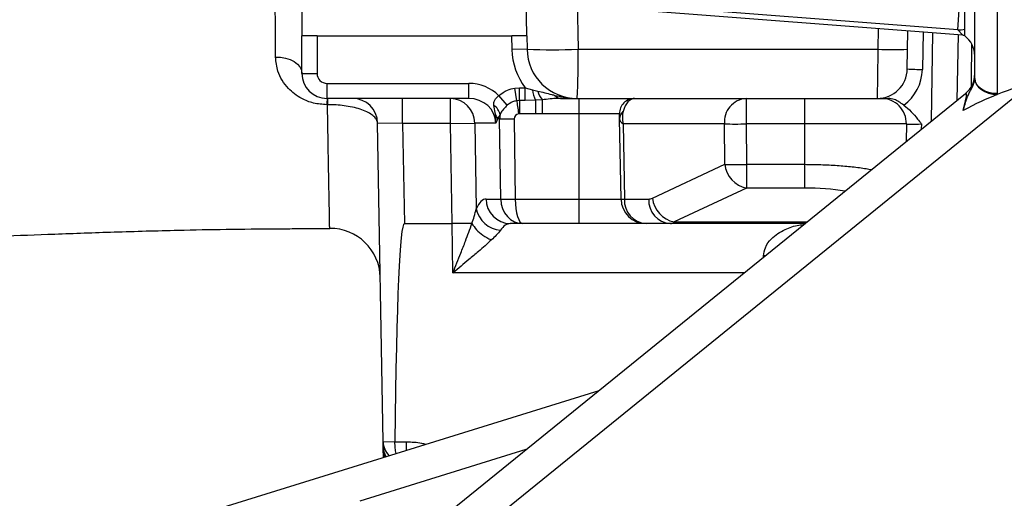
# Model space of a CAD drawing. Extents: x 330 to 4510, y 110 to 6446.
# Drawn here: x 2521 to 2718, y 1644 to 1739 of the extents above; entities that cross this region are included whole.
import ezdxf

# ---------------------------------------------------------------- set-up
doc = ezdxf.new("R2010")
doc.units = 0
doc.header["$LTSCALE"] = 22
doc.layers.get('0').update_dxf_attribs({"linetype": 'CONTINUOUS'})
doc.layers.add('AM_BOR', color=7, linetype='CONTINUOUS')
doc.styles.add('SLDTEXTSTYLE0', font='TXT', dxfattribs={"width": 0.605})
doc.dimstyles.new('SLDDIMSTYLE0', dxfattribs={"dimtxt": 44, "dimasz": 44, "dimexe": 0, "dimexo": 0.0625, "dimgap": 11, "dimtad": 1, "dimdec": 0, "dimrnd": 1e-09, "dimzin": 12, "dimtxsty": 'SLDTEXTSTYLE0', "dimsah": 1, "dimcen": 0.09, "dimazin": 3, "dimtfac": 1, "dimtdec": 0, "dimtofl": 0, "dimtmove": 0, "dimatfit": 3, "dimtolj": 1, "dimtzin": 12})

# ---------------------------------------------------------------- blocks, each defined once
blk = doc.blocks.new('_D_16')
at = {"layer": 'AM_BOR', "color": 7}
for p, q in [((2781.85, 1640.09), (2781.85, 1451.65)), ((2352.85, 1634.28), (2352.85, 1451.65)), ((2352.85, 1473.65), (2781.85, 1473.65))]:
    blk.add_line(p, q, dxfattribs=at)
for points in [[(2352.85, 1473.65), (2396.85, 1468.15), (2396.85, 1479.15)], [(2781.85, 1473.65), (2737.85, 1479.15), (2737.85, 1468.15)]]:
    blk.add_solid(points, dxfattribs=at)
at = {"layer": 'AM_BOR', "color": 7, "insert": (2516.93, 1530.37), "char_height": 44, "attachment_point": 1, "style": 'SLDTEXTSTYLE0'}
blk.add_mtext('429', dxfattribs=at)

msp = doc.modelspace()

# ---------------------------------------------------------------- linework, layer by layer
at = {"color": 7, "linetype": 'CONTINUOUS'}
for p, q in [((2711.85, 1727.64), (2711.85, 1778.55)), ((2716.35, 1775.46), (2716.35, 1724.55)), ((2577.6, 1766.09), (2577.6, 1736.09)), ((2622.46, 1736.09), (2622.27, 1747.05)), ((2632.51, 1743.14), (2632.68, 1733.42)), ((2642.65, 1741.4), (2709.4, 1736.27)), ((2642.65, 1741.4), (2709.4, 1736.27)), ((2708.46, 1737.29), (2642.72, 1742.34)), ((2708.46, 1737.29), (2708.76, 1741.28)), ((2709.85, 1736.09), (2709.85, 1741.09)), ((2692.56, 1733.42), (2692.63, 1737.56)), ((2698.39, 1729.49), (2698.52, 1737.11)), ((2701.52, 1736.88), (2701.39, 1729.38)), ((2709.4, 1736.27), (2708.46, 1737.29)), ((2577.6, 1728.59), (2577.6, 1736.09)), ((2580.6, 1736.09), (2577.6, 1736.09)), ((2580.6, 1736.09), (2619.46, 1736.09)), ((2580.6, 1736.09), (2580.6, 1728.59)), ((2622.46, 1736.09), (2619.46, 1736.09)), ((2619.51, 1733.37), (2619.46, 1736.09)), ((2622.46, 1736.09), (2622.51, 1733.42)), ((2703.21, 1719.09), (2703.51, 1736.72)), ((2708.51, 1736.34), (2708.28, 1723.2)), ((2709.4, 1736.27), (2709.4, 1736.27)), ((2622.51, 1733.42), (2619.51, 1733.37)), ((2632.68, 1733.42), (2692.56, 1733.42)), ((2577.6, 1728.59), (2580.6, 1728.59)), ((2711.85, 1727.58), (2711.85, 1727.64)), ((2582.6, 1726.59), (2610.91, 1726.59)), ((2582.6, 1723.59), (2582.6, 1726.59)), ((2610.91, 1723.59), (2610.91, 1726.59)), ((2722.54, 1726.09), (2611.76, 1636.27)), ((2620.07, 1725.65), (2621.01, 1725.72)), ((2620.45, 1723.12), (2620.07, 1725.65)), ((2621.01, 1723.16), (2621.01, 1725.72)), ((2621.01, 1725.72), (2622.16, 1725.72)), ((2622.16, 1723.16), (2622.16, 1725.72)), ((2622.16, 1725.72), (2623.59, 1725.29)), ((2623.59, 1725.29), (2624.63, 1725.06)), ((2610.91, 1723.59), (2582.6, 1723.59)), ((2597.69, 1718.59), (2597.69, 1723.59)), ((2602.22, 1637.21), (2710, 1724.59)), ((2607.24, 1718.59), (2607.24, 1723.59)), ((2618.57, 1722.24), (2616.86, 1724.15)), ((2621.01, 1723.16), (2620.45, 1723.12)), ((2621.01, 1723.16), (2621.01, 1720.54)), ((2622.16, 1723.16), (2621.01, 1723.16)), ((2624.2, 1723.23), (2622.16, 1723.16)), ((2625.56, 1723.33), (2624.2, 1723.23)), ((2624.2, 1723.23), (2624.2, 1720.54)), ((2625.56, 1723.33), (2625.56, 1720.54)), ((2629.21, 1723.59), (2632.85, 1723.59)), ((2632.85, 1723.59), (2643.96, 1723.59)), ((2632.85, 1723.59), (2632.85, 1720.54)), ((2643.96, 1723.59), (2666.22, 1723.59)), ((2666.22, 1723.59), (2677.85, 1723.59)), ((2666.22, 1723.59), (2666.22, 1718.51)), ((2677.85, 1723.59), (2693.2, 1723.59)), ((2677.85, 1723.59), (2677.85, 1718.51)), ((2693.2, 1723.59), (2694.57, 1723.59)), ((2716.35, 1724.55), (2716.35, 1724.4)), ((2582.69, 1722.34), (2582.57, 1722.34)), ((2616.19, 1720.43), (2615.87, 1722.21)), ((2617.12, 1720.36), (2616.6, 1719.52)), ((2617.04, 1719.52), (2616.6, 1719.52)), ((2617.26, 1703.51), (2617.04, 1719.52)), ((2619.94, 1719.52), (2620.16, 1703.51)), ((2621.01, 1720.54), (2620.83, 1720.53)), ((2624.2, 1720.54), (2621.01, 1720.54)), ((2632.85, 1720.54), (2625.56, 1720.54)), ((2632.85, 1720.54), (2632.85, 1703.51)), ((2640.96, 1720.54), (2632.85, 1720.54)), ((2640.98, 1719.51), (2640.96, 1720.54)), ((2641.26, 1703.51), (2640.98, 1719.51)), ((2593.8, 1655.02), (2592.68, 1718.68)), ((2597.69, 1718.59), (2592.68, 1718.68)), ((2607.24, 1718.59), (2597.69, 1718.59)), ((2597.69, 1718.59), (2598.04, 1698.59)), ((2607.24, 1718.59), (2612.07, 1718.68)), ((2607.6, 1698.59), (2607.24, 1718.59)), ((2612.07, 1718.68), (2612.38, 1701.55)), ((2616.29, 1718.68), (2612.07, 1718.68)), ((2661.89, 1718.51), (2641.67, 1718.51)), ((2641.67, 1718.51), (2641.93, 1703.51)), ((2661.97, 1710.44), (2661.89, 1718.51)), ((2677.85, 1718.51), (2666.22, 1718.51)), ((2666.22, 1718.51), (2666.3, 1710.44)), ((2698.2, 1718.51), (2677.85, 1718.51)), ((2677.85, 1718.51), (2677.85, 1710.44)), ((2698.2, 1718.51), (2698.13, 1714.97)), ((2701.2, 1718.51), (2701.18, 1717.44)), ((2647.54, 1703.68), (2661.97, 1710.44)), ((2666.3, 1710.44), (2677.85, 1710.44)), ((2666.3, 1710.44), (2666.3, 1705.69)), ((2677.85, 1710.44), (2677.85, 1705.69)), ((2666.3, 1705.69), (2651.87, 1698.93)), ((2677.85, 1705.69), (2666.3, 1705.69)), ((2614.33, 1703.51), (2617.26, 1703.51)), ((2620.16, 1703.51), (2632.85, 1703.51)), ((2632.85, 1703.51), (2641.26, 1703.51)), ((2632.85, 1703.51), (2632.85, 1698.59)), ((2641.93, 1703.51), (2646.8, 1703.51)), ((2583.13, 1697.68), (2583.13, 1697.71)), ((2598.04, 1698.59), (2607.6, 1698.59)), ((2607.73, 1688.77), (2607.6, 1698.59)), ((2621.69, 1698.59), (2619.16, 1698.59)), ((2632.85, 1698.59), (2621.69, 1698.59)), ((2646.26, 1698.59), (2632.85, 1698.59)), ((2651.13, 1698.59), (2646.26, 1698.59)), ((2677.93, 1698.59), (2651.13, 1698.59)), ((2651.87, 1698.93), (2678.35, 1698.93)), ((2669.67, 1691.9), (2669.69, 1692.15)), ((2669.98, 1692.15), (2669.69, 1692.15)), ((2665.81, 1688.77), (2607.73, 1688.77)), ((2543.57, 1636.32), (2636.87, 1665.3)), ((2593.8, 1655.02), (2596.15, 1655.06)), ((2596.15, 1655.06), (2596.15, 1655.02)), ((2596.15, 1655.02), (2598.48, 1655.02)), ((2598.48, 1653.38), (2598.48, 1655.02)), ((2622.27, 1653.46), (2589.12, 1643.16)), ((2593.82, 1653.55), (2593.81, 1654))]:
    msp.add_line(p, q, dxfattribs=at)
at = {"color": 7, "linetype": 'CONTINUOUS', "flags": 128}
for points in [[(2572.33, 1731.86), (2573.34, 1731.83), (2574.32, 1731.66), (2575.23, 1731.37), (2576.04, 1730.97), (2576.7, 1730.46), (2577.19, 1729.89), (2577.5, 1729.25), (2577.6, 1728.59)], [(2716.35, 1724.55), (2715.47, 1724.61), (2714.63, 1724.78), (2713.85, 1725.07), (2713.17, 1725.45), (2712.61, 1725.92), (2712.19, 1726.46), (2711.93, 1727.04), (2711.85, 1727.64)], [(2711.85, 1727.58), (2711.93, 1726.97), (2712.18, 1726.38), (2712.6, 1725.84), (2713.16, 1725.36), (2713.84, 1724.96), (2714.62, 1724.66), (2715.47, 1724.47), (2716.35, 1724.4)], [(2620.45, 1723.12), (2620.48, 1722.9), (2620.52, 1722.63), (2620.56, 1722.34), (2620.61, 1722.01), (2620.66, 1721.66), (2620.71, 1721.3), (2620.77, 1720.92), (2620.83, 1720.53)]]:
    msp.add_lwpolyline(points, dxfattribs=at)
at = {"color": 7, "linetype": 'CONTINUOUS'}
msp.add_circle((2352.85, 1796.09), 170, dxfattribs=at)
for centre, radius, start, end in [((2708.76, 1741.28), 4, 265.6862, 285.8186), ((2709.71, 1740.26), 4, 265.6086, 270), ((2709.7, 1740.26), 4, 265.6842, 272.1127), ((2709.71, 1740.26), 4, 270, 272.0362), ((2706.85, 1732.09), 5, 0, 53.1301), ((2632.5, 1733.59), 13, 181, 217.2596), ((2632.5, 1733.59), 10, 181, 270), ((2627.59, 1877.52), 144.19, 267.9784, 272.0216), ((2492.65, 1730.99), 140.05, 356.9719, 0.9932), ((2695.51, 1818.85), 85.48, 268.0242, 271.9758), ((2692.39, 1729.59), 6, 270, 359), ((2692.39, 1729.54), 9, 305.902, 359), ((2701.39, 1772.43), 43.04, 266.0026, 269.9986), ((2582.6, 1728.59), 5, 180, 270), ((2582.6, 1728.59), 2, 180, 270), ((2706.85, 1728.48), 5, 309.0355, 0), ((2630.63, 1726.22), 7.1, 187.5232, 204.9807), ((2628.4, 1725.99), 3.88, 193.9393, 223.2069), ((2602.97, 1722.51), 20.39, 176.9597, 180.4857), ((2602.67, 1722.51), 19.98, 176.8962, 180.4958), ((2587.69, 1718.59), 5, 1, 90), ((2607.16, 1718.68), 4.91, 0.001, 89.0128), ((2629.28, 1725.06), 1.47, 215.185, 266.93), ((2643.96, 1720.59), 3, 90, 181), ((2666.59, 1718.89), 4.71, 94.4926, 184.7091), ((2693.2, 1718.59), 5, 359, 90), ((2614.41, 1719.87), 2.75, 10.1392, 57.9311), ((2614.25, 1718.99), 2.41, 12.8195, 36.5904), ((2618.49, 1790.65), 71.14, 268.8332, 271.1668), ((2642.96, 1719.49), 1.98, 129.2094, 179.2642), ((2664.06, 1886.57), 168.08, 269.262, 270.738), ((2664.14, 1878.5), 168.08, 269.262, 270.738), ((2667.37, 1711.02), 5.43, 186.1342, 258.6539), ((2619.24, 1703.51), 4.91, 180.001, 269.0128), ((2618.71, 1774.63), 71.14, 268.8332, 271.1668), ((2646.26, 1703.59), 5, 181, 270), ((2641.6, 1718.01), 14.51, 268.6776, 271.3224), ((2646.61, 1703.27), 4.69, 177.0889, 265.6889), ((2651.48, 1703.27), 4.69, 177.0889, 265.6889), ((2652.94, 1704.26), 5.43, 186.1342, 258.6539), ((2617.68, 1702.69), 5.43, 192.1949, 264.9797), ((2583.22, 1687.65), 10, 1.3729, 90.497), ((2597.8, 1655.09), 4, 181, 224.7045), ((2597.72, 1654.07), 3.9, 181.0225, 210.4535), ((2597.81, 1653.62), 3.99, 181.001, 203.5051)]:
    msp.add_arc(centre, radius, start, end, dxfattribs=at)
for centre, major_axis, ratio, start_param, end_param in [((2692.46, 1733.59), (0.07, 10), 0.010471, 3.141666, 4.695009), ((2610.91, 1718.59), (8.28, 0), 0.965926, 0.767992, 1.570796), ((2704.38, 1713.6), (19.51, 12), 0.17717, 0.280453, 0.806821), ((2610.91, 1718.59), (5.38, 0), 0.928603, 0.017453, 1.570796), ((2644, 1718.59), (-0.05, 5), 0.519581, 6.278216, 7.342948), ((2706.85, 1715.6), (3.28, 9.04), 0.081278, 5.409179, 6.417473), ((2704.38, 1713.6), (19.51, 12), 0.17717, 0.806821, 1.197726), ((2620.98, 1719.59), (0.14, 4), 0.983223, 1.413185, 1.62283), ((2620.98, 1719.54), (1.03, 0.07), 0.965633, 1.654536, 3.091989), ((2646, 1718.59), (5, -1.05), 0.337271, 3.218351, 3.741868), ((2646, 1718.59), (-2.77, 4.52), 0.773991, 0.620835, 1.144353), ((2701.2, 1718.59), (3, 0.09), 0.02902, 3.140241, 4.710732), ((2677.85, 1701.64), (15.14, 0), 0.267952, 1.008409, 1.570796), ((2614.6, 1688.51), (-0.29, 15), 0.267855, 6.277971, 6.795021), ((2621.69, 1703.59), (0, 5), 0.886486, 1.58825, 3.141593), ((2621.69, 1703.59), (0, 5), 0.306931, 1.58825, 3.141593), ((2646.7, 1708.51), (-0.15, 5), 0.576999, 3.124155, 3.385955), ((2603.04, 1412.14), (-5, 286.45), 0.017452, 6.282881, 6.841454), ((2607.6, 1698.55), (5, 0.08), 0.008726, 0.675014, 1.570542), ((2602.43, 1985.04), (-5.18, 286.45), 0.017452, 3.141277, 3.141552), ((2619.43, 1688.59), (-0.32, 10), 0.401572, 6.270206, 6.787256), ((2651.03, 1708.59), (-0.11, 10), 0.288643, 3.138419, 3.400219)]:
    msp.add_ellipse(centre, major_axis=major_axis, ratio=ratio, start_param=start_param, end_param=end_param, dxfattribs=at)
for points, knots in [([(2572.33, 1731.86), (2572.31, 1734.45), (2572.29, 1739.01), (2572.26, 1746.15), (2572.23, 1752.94), (2572.21, 1760.08), (2572.19, 1765.05), (2572.18, 1767.55)], [0, 0, 0, 0, 0.243823, 0.429957, 0.617215, 0.808, 1, 1, 1, 1]), ([(2711.2, 1734.53), (2711.17, 1731.74), (2711.13, 1728.81), (2711.1, 1726.14), (2711.1, 1726.02)], [0, 0, 0, 0, 0.955058, 1, 1, 1, 1]), ([(2582.57, 1722.34), (2581.66, 1722.41), (2579.85, 1722.55), (2577.7, 1723.44), (2576.08, 1724.47), (2574.73, 1725.68), (2573.6, 1727.19), (2572.59, 1729.26), (2572.42, 1730.89), (2572.33, 1731.86)], [0, 0, 0, 0, 0.145582, 0.2902474, 0.3985776, 0.5070707, 0.649683, 0.7923722, 1, 1, 1, 1]), ([(2709.51, 1721.2), (2709.52, 1721.2), (2709.54, 1721.29), (2709.71, 1721.81), (2709.92, 1722.49), (2710.26, 1723.59), (2710.59, 1724.48), (2711.17, 1725.45), (2711.52, 1726.18), (2711.76, 1726.87), (2711.84, 1727.35), (2711.85, 1727.55), (2711.85, 1727.58)], [0, 0, 0, 0, 0.002113, 0.038046, 0.221308, 0.291595, 0.529139, 0.670908, 0.736299, 0.857633, 0.979548, 1, 1, 1, 1]), ([(2616.86, 1724.15), (2617.43, 1724.57), (2618.4, 1725.3), (2619.58, 1725.55), (2620.07, 1725.65)], [0, 0, 0, 0, 0.578578, 1, 1, 1, 1]), ([(2624.63, 1725.06), (2625.57, 1724.85), (2626.72, 1724.59), (2627.87, 1724.27), (2628.08, 1724.21)], [0, 0, 0, 0, 0.81323, 1, 1, 1, 1]), ([(2615.87, 1722.21), (2615.86, 1722.35), (2615.84, 1722.71), (2615.99, 1723.15), (2616.29, 1723.62), (2616.58, 1723.92), (2616.82, 1724.12), (2616.86, 1724.15)], [0, 0, 0, 0, 0.20244, 0.497146, 0.614375, 0.931853, 1, 1, 1, 1]), ([(2620.45, 1723.12), (2620.16, 1723.06), (2619.47, 1722.91), (2618.9, 1722.49), (2618.57, 1722.24)], [0, 0, 0, 0, 0.421952, 1, 1, 1, 1]), ([(2629.21, 1723.59), (2629.02, 1723.59), (2627.83, 1723.58), (2626.6, 1723.45), (2625.56, 1723.33)], [0, 0, 0, 0, 0.156847, 1, 1, 1, 1]), ([(2628.08, 1724.21), (2629.18, 1723.97), (2630.63, 1723.64), (2632.12, 1723.59), (2632.5, 1723.59), (2632.5, 1723.59)], [0, 0, 0, 0, 0.7491812, 0.9956669, 1, 1, 1, 1]), ([(2697.67, 1722.25), (2697.34, 1722.48), (2696.7, 1722.94), (2695.69, 1723.48), (2694.97, 1723.55), (2694.57, 1723.59)], [0, 0, 0, 0, 0.307671, 0.614443, 1, 1, 1, 1]), ([(2583.13, 1697.71), (2583.13, 1697.74), (2583.13, 1697.82), (2583.11, 1698.78), (2583.08, 1700.43), (2583.04, 1702.77), (2582.98, 1705.74), (2582.92, 1709.4), (2582.84, 1713.49), (2582.77, 1717.8), (2582.72, 1720.83), (2582.69, 1722.34)], [0, 0, 0, 0, 0.089494, 0.208773, 0.328929, 0.444859, 0.561594, 0.680871, 0.801025, 0.900261, 1, 1, 1, 1]), ([(2592.68, 1718.68), (2592.65, 1718.9), (2592.57, 1719.35), (2592.01, 1720.02), (2591.13, 1720.65), (2589.95, 1721.21), (2588.49, 1721.68), (2586.45, 1722.12), (2584.4, 1722.33), (2582.98, 1722.34), (2582.69, 1722.34)], [0, 0, 0, 0, 0.125769, 0.255218, 0.379985, 0.508948, 0.624139, 0.743656, 0.948196, 1, 1, 1, 1]), ([(2618.57, 1722.24), (2618.31, 1721.99), (2617.79, 1721.49), (2617.33, 1720.83), (2617.16, 1720.46), (2617.12, 1720.36)], [0, 0, 0, 0, 0.425545, 0.837053, 1, 1, 1, 1]), ([(2697.67, 1722.25), (2697.67, 1722.25), (2698.21, 1721.86), (2699.19, 1720.98), (2700.29, 1719.68), (2700.94, 1718.84), (2701.19, 1718.51), (2701.2, 1718.51)], [0, 0, 0, 0, 0.005666, 0.382257, 0.76031, 0.997261, 1, 1, 1, 1]), ([(2616.29, 1718.68), (2616.29, 1718.69), (2616.3, 1718.85), (2616.31, 1719.16), (2616.29, 1719.74), (2616.23, 1720.15), (2616.19, 1720.43)], [0, 0, 0, 0, 0.008038, 0.274587, 0.527848, 1, 1, 1, 1]), ([(2616.6, 1719.52), (2616.55, 1719.37), (2616.48, 1719.15), (2616.37, 1718.88), (2616.32, 1718.75), (2616.29, 1718.68), (2616.29, 1718.68)], [0, 0, 0, 0, 0.493819, 0.741704, 0.989806, 1, 1, 1, 1]), ([(2625.56, 1720.54), (2625.19, 1720.54), (2624.73, 1720.54), (2624.28, 1720.54), (2624.2, 1720.54)], [0, 0, 0, 0, 0.825432, 1, 1, 1, 1]), ([(2677.85, 1710.44), (2678.94, 1710.43), (2681.16, 1710.4), (2684.4, 1710.24), (2687.45, 1709.96), (2689.76, 1709.68), (2690.9, 1709.45), (2691.25, 1709.39)], [0, 0, 0, 0, 0.2225089, 0.4514675, 0.6741636, 0.903177, 1, 1, 1, 1]), ([(2611.5, 1698.64), (2611.67, 1699.11), (2612.02, 1700.13), (2612.25, 1701.05), (2612.38, 1701.55)], [0, 0, 0, 0, 0.457923, 1, 1, 1, 1]), ([(2489.33, 1695), (2489.6, 1695.01), (2492.55, 1695.13), (2498.56, 1695.36), (2507.62, 1695.71), (2517.61, 1696.11), (2528.51, 1696.54), (2540.36, 1696.95), (2551.78, 1697.28), (2562.59, 1697.49), (2570.34, 1697.56), (2575.74, 1697.59), (2578.43, 1697.61), (2580.53, 1697.63), (2582.03, 1697.64), (2582.88, 1697.65), (2583.13, 1697.65)], [0, 0, 0, 0, 0.009148, 0.101239, 0.201507, 0.31002, 0.426875, 0.55221, 0.68622, 0.785654, 0.889716, 0.927242, 0.953357, 0.973515, 0.992323, 1, 1, 1, 1]), ([(2607.73, 1688.77), (2607.74, 1688.78), (2608.26, 1690.09), (2609.1, 1692.22), (2610.4, 1695.53), (2611.1, 1697.47), (2611.52, 1698.63)], [0, 0, 0, 0, 0.002286, 0.39312, 0.634996, 1, 1, 1, 1]), ([(2611.52, 1698.63), (2611.51, 1698.63), (2611.51, 1698.64), (2611.51, 1698.64), (2611.51, 1698.64), (2611.5, 1698.64)], [0, 0, 0, 0, 0.386948, 0.774357, 1, 1, 1, 1]), ([(2611.52, 1698.63), (2611.79, 1698.21), (2612.35, 1697.36), (2613.69, 1696.21), (2614.77, 1695.6), (2615.37, 1695.37), (2615.42, 1695.35)], [0, 0, 0, 0, 0.31302, 0.62604, 0.965987, 1, 1, 1, 1]), ([(2669.69, 1692.15), (2669.78, 1692.72), (2670.01, 1694.04), (2671.15, 1695.51), (2672.54, 1696.66), (2674.37, 1697.64), (2676.11, 1698.27), (2677.37, 1698.37), (2677.69, 1698.39)], [0, 0, 0, 0, 0.138226, 0.324551, 0.478373, 0.636165, 0.909555, 1, 1, 1, 1]), ([(2617.21, 1697.29), (2616.95, 1696.95), (2616.48, 1696.35), (2615.75, 1695.66), (2615.42, 1695.35)], [0, 0, 0, 0, 0.5509147, 1, 1, 1, 1]), ([(2615.42, 1695.35), (2614.57, 1694.58), (2613.16, 1693.29), (2610.52, 1691.08), (2608.8, 1689.66), (2607.74, 1688.77), (2607.73, 1688.77)], [0, 0, 0, 0, 0.365402, 0.607344, 0.998097, 1, 1, 1, 1]), ([(2593.81, 1654), (2593.81, 1654.26), (2593.8, 1654.79), (2593.8, 1654.94), (2593.8, 1655.02)], [0, 0, 0, 0, 0.498973, 1, 1, 1, 1]), ([(2596.39, 1652.72), (2596.32, 1653.05), (2596.18, 1653.75), (2596.16, 1654.58), (2596.15, 1655.02)], [0, 0, 0, 0, 0.4755458, 1, 1, 1, 1]), ([(2598.48, 1655.02), (2599.49, 1654.99), (2600.77, 1654.96), (2601.99, 1654.62), (2602.25, 1654.55)], [0, 0, 0, 0, 0.7885838, 1, 1, 1, 1]), ([(2593.85, 1651.94), (2593.85, 1652.03), (2593.84, 1652.32), (2593.83, 1652.84), (2593.83, 1653.27), (2593.82, 1653.55)], [0, 0, 0, 0, 0.119176, 0.397599, 1, 1, 1, 1])]:
    msp.add_open_spline(points, degree=3, knots=knots, dxfattribs=at)

# ---------------------------------------------------------------- dimensions: what is measured, and where the dimension line sits
at = {"layer": 'AM_BOR', "color": 7}
dim = msp.add_linear_dim(base=(2781.85, 1473.65), p1=(2352.85, 1656.28), p2=(2781.85, 1662.09), dimstyle='SLDDIMSTYLE0', dxfattribs=at)
dim.commit()
dim.dimension.update_dxf_attribs({"geometry": '_D_16', "text_midpoint": (2567.35, 1473.65), "dimtype": 160})

doc.saveas('drawing.dxf')
